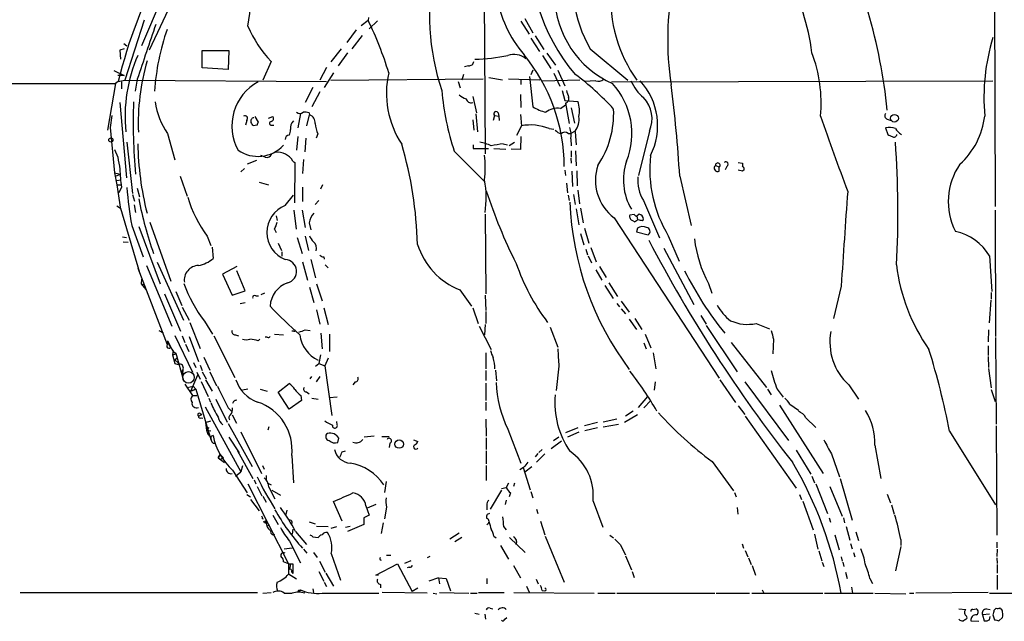
# Model space of a CAD drawing. Extents: x 9 to 1032, y 1429 to 2328.
# Drawn here: x 691 to 845, y 1470 to 1564 of the extents above; entities that cross this region are included whole.
import ezdxf

# ---------------------------------------------------------------- set-up
doc = ezdxf.new("R2010")
doc.units = 0
doc.header["$MEASUREMENT"] = 0
doc.layers.add('MAIN', color=5, linetype='CONTINUOUS')

msp = doc.modelspace()

# ---------------------------------------------------------------- linework, layer by layer
at = {"layer": 'MAIN'}
for p, q in [((843.28, 1622.8708), (843.534, 1534.3941)), ((763.4393, 1615.3354), (763.8627, 1542.6068)), ((714.3327, 1569.2768), (710.184, 1559.5401)), ((715.772, 1568.3454), (711.3693, 1558.8628)), ((710.6073, 1563.5194), (707.5593, 1554.1214)), ((744.474, 1562.6728), (745.5747, 1563.5194)), ((745.6593, 1563.9428), (745.5747, 1563.5194)), ((747.014, 1563.4348), (745.744, 1562.1648)), ((769.4507, 1563.3501), (770.7207, 1561.3181)), ((770.0433, 1563.7734), (771.3133, 1561.5721)), ((743.712, 1561.9954), (742.2727, 1560.0481)), ((744.6433, 1561.1488), (743.0347, 1559.0321)), ((770.9747, 1560.7254), (772.3293, 1558.6088)), ((771.652, 1561.0641), (773.0067, 1558.9474)), ((707.4747, 1559.0321), (706.7973, 1558.8628)), ((706.7973, 1558.8628), (706.882, 1557.4234)), ((707.39, 1559.8788), (707.898, 1559.5401)), ((719.6667, 1556.0688), (719.6667, 1558.7781)), ((719.6667, 1558.7781), (723.8153, 1558.7781)), ((723.8153, 1558.7781), (723.7307, 1555.8148)), ((741.3413, 1559.0321), (739.7327, 1557.0001)), ((742.3573, 1558.4394), (740.918, 1556.4074)), ((780.288, 1559.0321), (786.13, 1554.1214)), ((730.4193, 1557.0848), (729.1493, 1554.1214)), ((772.8373, 1558.0161), (774.1073, 1555.9841)), ((773.5147, 1558.3548), (774.8693, 1556.4921)), ((705.866, 1555.6454), (707.4747, 1554.8834)), ((723.7307, 1555.8148), (719.6667, 1556.0688)), ((739.0553, 1556.1534), (738.0393, 1554.1214)), ((761.238, 1556.4074), (760.6453, 1556.2381)), ((771.3133, 1555.7301), (770.9747, 1554.9681)), ((775.208, 1555.7301), (776.3087, 1553.2748)), ((440.2667, 1554.1214), (706.12, 1553.6134)), ((706.5433, 1553.9521), (706.12, 1553.6134)), ((707.4747, 1554.8834), (706.4587, 1554.8834)), ((706.5433, 1553.9521), (707.5593, 1554.1214)), ((707.0513, 1553.8674), (707.0513, 1552.7668)), ((707.5593, 1554.1214), (739.0553, 1553.9521)), ((709.5067, 1554.2908), (709.168, 1552.4281)), ((740.156, 1555.3068), (738.7167, 1553.0208)), ((739.7327, 1554.1214), (763.524, 1554.3754)), ((759.6293, 1553.9521), (759.968, 1552.9361)), ((760.476, 1555.0528), (760.222, 1554.1214)), ((764.4553, 1554.5448), (766.572, 1554.2061)), ((767.5033, 1554.3754), (772.414, 1554.2061)), ((769.4507, 1554.1214), (769.4507, 1553.4441)), ((770.8053, 1554.7141), (771.3133, 1549.9728)), ((772.8373, 1554.0368), (778.6793, 1554.2061)), ((774.6153, 1555.2221), (775.5467, 1553.1901)), ((781.1347, 1554.0368), (779.3567, 1553.9521)), ((783.59, 1553.8674), (843.1953, 1554.0368)), ((706.12, 1553.6134), (704.85, 1546.3321)), ((736.9387, 1553.0208), (735.7533, 1550.6501)), ((738.0393, 1552.3434), (736.7693, 1549.9728)), ((775.8853, 1552.5128), (776.3087, 1550.9888)), ((761.9153, 1551.5814), (762.508, 1549.0414)), ((769.366, 1551.9201), (769.4507, 1549.8881)), ((776.3087, 1550.9888), (778.3407, 1550.8194)), ((706.7973, 1550.6501), (707.8133, 1538.8814)), ((775.6313, 1549.7188), (776.3933, 1550.3114)), ((776.3933, 1550.5654), (776.986, 1547.3481)), ((777.3247, 1549.8034), (777.8327, 1547.4328)), ((705.5273, 1548.6181), (705.2733, 1546.7554)), ((726.6093, 1547.8561), (726.44, 1547.0941)), ((727.8793, 1548.4488), (728.3873, 1547.6021)), ((729.996, 1548.1948), (730.6733, 1548.4488)), ((734.6527, 1546.6708), (735.076, 1548.9568)), ((736.0073, 1547.0094), (736.4307, 1548.7028)), ((736.346, 1549.0414), (736.4307, 1548.7028)), ((761.9153, 1547.9408), (762.0847, 1546.3321)), ((762.4233, 1548.8721), (762.6773, 1546.0781)), ((765.302, 1548.6181), (765.1327, 1547.8561)), ((765.302, 1548.6181), (765.9793, 1548.5334)), ((765.8947, 1549.0414), (765.9793, 1548.5334)), ((765.9793, 1548.5334), (766.064, 1547.8561)), ((769.366, 1548.7874), (769.5353, 1547.0094)), ((826.6853, 1548.0254), (827.278, 1547.8561)), ((705.2733, 1546.7554), (705.9507, 1539.6434)), ((728.218, 1547.0941), (727.6253, 1547.0094)), ((730.504, 1547.0941), (730.8427, 1547.0941)), ((769.5353, 1547.0094), (768.7733, 1545.4854)), ((773.8533, 1546.5861), (774.6153, 1546.5014)), ((777.9173, 1546.1628), (777.24, 1545.8241)), ((789.5167, 1546.1628), (787.8233, 1539.2201)), ((826.4313, 1546.6708), (826.77, 1545.6548)), ((714.248, 1545.8241), (715.3487, 1541.6754)), ((734.568, 1545.3161), (734.3987, 1543.1994)), ((735.838, 1545.0621), (735.6687, 1542.9454)), ((737.7007, 1545.7394), (737.4467, 1545.0621)), ((769.4507, 1545.3161), (769.366, 1543.2841)), ((776.8167, 1545.8241), (777.24, 1545.8241)), ((777.24, 1544.9774), (777.3247, 1543.8768)), ((777.9173, 1546.0781), (778.0867, 1544.0461)), ((705.9507, 1543.2841), (706.4587, 1542.0988)), ((707.898, 1544.4694), (708.7447, 1536.4261)), ((762, 1544.0461), (762, 1543.4534)), ((762, 1543.4534), (764.3707, 1543.4534)), ((765.2173, 1543.4534), (767.08, 1543.3688)), ((766.6567, 1544.2154), (767.334, 1544.0461)), ((768.4347, 1544.3848), (767.588, 1543.8768)), ((769.366, 1543.2841), (767.9267, 1543.3688)), ((777.3247, 1543.1148), (777.3247, 1542.0988)), ((778.002, 1543.1148), (778.0867, 1540.7441)), ((728.1333, 1541.5908), (726.694, 1540.9981)), ((729.488, 1542.0988), (728.8107, 1542.3528)), ((733.806, 1541.5061), (734.1447, 1541.2521)), ((735.4993, 1541.7601), (735.33, 1539.5588)), ((759.0367, 1543.0301), (763.6933, 1538.3734)), ((777.24, 1541.9294), (777.3247, 1541.1674)), ((726.2707, 1540.3208), (725.678, 1539.8128)), ((734.1447, 1541.2521), (734.06, 1534.9868)), ((776.3087, 1540.0668), (776.3933, 1539.2201)), ((778.1713, 1539.9821), (778.256, 1537.6114)), ((799.846, 1540.8288), (800.4387, 1540.5748)), ((800.4387, 1539.8974), (800.4387, 1540.5748)), ((801.624, 1540.6594), (801.37, 1540.1514)), ((803.402, 1541.2521), (804.0793, 1541.1674)), ((804.0793, 1539.8974), (803.402, 1540.0668)), ((804.0793, 1541.1674), (804.0793, 1540.7441)), ((804.3333, 1540.1514), (804.0793, 1539.8974)), ((705.9507, 1539.6434), (706.882, 1539.4741)), ((705.9507, 1539.6434), (706.2893, 1537.7808)), ((706.12, 1539.1354), (706.882, 1539.4741)), ((706.2893, 1538.4581), (706.882, 1538.5428)), ((716.1953, 1539.1354), (717.296, 1536.0028)), ((777.4093, 1539.8974), (777.494, 1537.5268)), ((794.258, 1539.1354), (796.036, 1531.4308)), ((706.2893, 1537.7808), (706.882, 1537.7808)), ((706.2893, 1537.7808), (706.882, 1537.7808)), ((706.2893, 1537.7808), (706.882, 1533.9708)), ((707.0513, 1537.4421), (706.628, 1536.5108)), ((709.5067, 1537.2728), (709.8453, 1535.9181)), ((728.5567, 1538.2041), (729.996, 1537.7808)), ((735.33, 1537.4421), (735.33, 1535.1561)), ((738.4627, 1537.7808), (738.124, 1537.1034)), ((776.5627, 1538.0348), (776.732, 1536.5108)), ((778.3407, 1536.9341), (778.5947, 1534.8174)), ((708.7447, 1536.2568), (709.0833, 1535.2408)), ((732.6207, 1534.5634), (733.8907, 1536.1721)), ((776.8167, 1536.1721), (776.986, 1535.3254)), ((777.6633, 1536.2568), (777.9173, 1534.7328)), ((706.2893, 1534.4788), (706.882, 1534.1401)), ((706.882, 1534.1401), (709.8453, 1524.0648)), ((708.9987, 1534.6481), (709.2527, 1533.4628)), ((737.87, 1535.3254), (737.2773, 1534.7328)), ((778.0867, 1534.0554), (778.51, 1531.5154)), ((778.764, 1534.1401), (779.1873, 1531.8541)), ((788.5853, 1535.3254), (791.1253, 1529.4834)), ((731.1813, 1532.9548), (731.3507, 1532.1928)), ((733.9753, 1533.8014), (734.314, 1530.8381)), ((735.2453, 1533.8014), (735.7533, 1531.0921)), ((763.8627, 1533.2088), (763.9473, 1520.7628)), ((784.0133, 1532.6161), (800.4387, 1507.5548)), ((787.146, 1533.1241), (786.4687, 1533.0394)), ((787.908, 1533.2088), (787.5693, 1532.8701)), ((787.5693, 1532.8701), (787.654, 1532.3621)), ((788.416, 1532.1928), (788.5853, 1532.3621)), ((843.534, 1533.8014), (843.6187, 1514.0741)), ((708.66, 1531.4308), (710.438, 1526.5201)), ((709.7607, 1531.2614), (713.0627, 1522.2868)), ((711.454, 1531.9388), (714.756, 1522.7101)), ((730.9273, 1530.8381), (731.1813, 1530.3301)), ((736.346, 1531.8541), (736.6, 1530.7534)), ((779.3567, 1531.0074), (780.034, 1528.6368)), ((786.892, 1532.1928), (787.2307, 1532.0234)), ((787.654, 1531.0074), (787.4847, 1530.4148)), ((707.2207, 1529.6528), (707.8133, 1529.5681)), ((720.4287, 1529.7374), (721.0213, 1528.2981)), ((734.4833, 1529.5681), (735.2453, 1527.0281)), ((735.7533, 1529.7374), (736.2613, 1527.5361)), ((778.764, 1530.1608), (779.272, 1528.3828)), ((787.4847, 1530.4148), (789.3473, 1529.9914)), ((792.48, 1529.8221), (794.1733, 1525.8428)), ((707.3053, 1528.8908), (708.0673, 1528.8061)), ((721.1907, 1528.0441), (721.36, 1526.2661)), ((731.52, 1528.6368), (732.028, 1527.5361)), ((779.6107, 1527.7054), (779.8647, 1526.8588)), ((780.3727, 1527.9594), (781.2193, 1525.7581)), ((791.8027, 1527.8748), (796.4593, 1519.0694)), ((732.1127, 1527.2821), (732.1127, 1526.6048)), ((738.632, 1526.5201), (738.7167, 1526.1814)), ((779.9493, 1526.6894), (780.4573, 1525.5888)), ((842.6873, 1526.6894), (843.026, 1521.1014)), ((709.5913, 1524.7421), (714.1633, 1512.8041)), ((710.946, 1525.1654), (714.9253, 1515.6828)), ((712.6393, 1525.6734), (716.7033, 1516.6141)), ((725.0853, 1524.9961), (722.7993, 1523.8108)), ((735.33, 1525.7581), (736.092, 1522.8794)), ((736.6, 1526.0968), (737.362, 1523.2181)), ((738.886, 1525.2501), (739.3093, 1524.8268)), ((781.7273, 1524.9961), (782.7433, 1523.3028)), ((710.184, 1523.0488), (710.0993, 1522.2868)), ((722.7993, 1523.8108), (724.3233, 1520.5088)), ((726.3553, 1521.1861), (725.0853, 1524.3188)), ((781.1347, 1524.4881), (782.066, 1522.8794)), ((710.0993, 1522.2868), (710.8613, 1521.4401)), ((710.0993, 1522.2868), (710.6073, 1522.2021)), ((736.4307, 1521.7788), (737.108, 1519.4081)), ((737.5313, 1522.2868), (738.378, 1519.6621)), ((782.574, 1522.0328), (783.844, 1520.0008)), ((783.1667, 1522.4561), (784.5213, 1520.3394)), ((798.7453, 1522.3714), (799.2533, 1520.8474)), ((819.4887, 1521.9481), (818.3033, 1516.8681)), ((713.74, 1520.7628), (716.28, 1514.9208)), ((715.518, 1521.1014), (716.4493, 1518.9001)), ((724.3233, 1520.5088), (726.3553, 1521.1861)), ((728.0487, 1520.4241), (728.472, 1520.4241)), ((729.4033, 1520.8474), (728.8107, 1520.5934)), ((759.8833, 1521.3554), (761.746, 1518.8154)), ((763.8627, 1520.5088), (763.9473, 1518.1381)), ((842.9413, 1520.9321), (842.9413, 1519.9161)), ((716.534, 1518.6461), (717.6347, 1516.6141)), ((726.3553, 1519.3234), (725.5933, 1519.1541)), ((738.632, 1518.5614), (739.3093, 1515.9368)), ((761.9153, 1518.5614), (762.762, 1516.1061)), ((784.4367, 1519.2388), (784.86, 1518.7308)), ((785.114, 1519.5774), (786.384, 1517.8841)), ((842.8567, 1519.7468), (842.6027, 1516.1908)), ((737.5313, 1518.2228), (738.0393, 1516.0214)), ((763.9473, 1517.9688), (763.9473, 1516.1061)), ((785.114, 1518.3921), (785.7913, 1517.6301)), ((797.56, 1517.3761), (798.4067, 1516.0214)), ((717.7193, 1516.2754), (719.328, 1512.2114)), ((720.0053, 1516.4448), (721.2753, 1514.4128)), ((762.9313, 1515.6828), (764.794, 1512.0421)), ((763.8627, 1515.9368), (763.778, 1514.3281)), ((774.0227, 1515.5134), (775.208, 1512.3808)), ((786.384, 1516.7834), (787.4847, 1515.1748)), ((787.2307, 1516.8681), (788.3313, 1515.1748)), ((798.4067, 1515.7674), (803.2327, 1508.5708)), ((806.196, 1516.1061), (808.3127, 1515.2594)), ((712.8933, 1515.0054), (713.5707, 1514.6668)), ((715.3487, 1514.2434), (718.1427, 1508.4861)), ((716.534, 1514.1588), (716.9573, 1513.1428)), ((717.6347, 1514.0741), (719.074, 1510.1794)), ((721.4447, 1514.1588), (724.7467, 1507.6394)), ((724.8313, 1514.3281), (725.3393, 1514.1588)), ((729.8267, 1513.9894), (729.488, 1513.9894)), ((730.9273, 1514.4128), (732.3667, 1514.3281)), ((733.9753, 1514.9208), (733.6367, 1514.9208)), ((735.7533, 1515.0901), (736.5153, 1515.0054)), ((738.2087, 1514.5821), (738.378, 1512.1268)), ((739.5633, 1514.4128), (739.5633, 1511.7034)), ((788.8393, 1514.4128), (789.7707, 1512.2961)), ((842.518, 1515.0901), (842.4333, 1513.2274)), ((843.6187, 1513.9048), (843.7033, 1500.3581)), ((714.248, 1513.3968), (714.1633, 1512.8041)), ((714.248, 1513.3968), (714.756, 1512.3808)), ((717.042, 1512.8888), (717.55, 1511.7034)), ((728.3873, 1513.3968), (728.6413, 1513.6508)), ((788.67, 1513.0581), (789.0087, 1512.1268)), ((802.3013, 1513.1428), (807.8047, 1506.1154)), ((808.9053, 1513.6508), (808.8207, 1511.3648)), ((842.4333, 1512.6348), (842.4333, 1511.1108)), ((715.0947, 1511.8728), (715.01, 1511.1954)), ((715.01, 1511.1954), (715.518, 1511.3648)), ((715.01, 1511.1954), (715.3487, 1509.8408)), ((715.3487, 1510.4334), (715.772, 1510.7721)), ((715.518, 1511.4494), (716.7033, 1507.2161)), ((719.9207, 1510.8568), (720.852, 1508.8248)), ((738.124, 1511.1954), (737.87, 1509.8408)), ((763.9473, 1511.5341), (763.9473, 1508.9941)), ((790.1093, 1511.5341), (790.5327, 1508.9941)), ((842.4333, 1510.9414), (842.518, 1509.2481)), ((715.3487, 1510.4334), (715.9413, 1509.9254)), ((718.312, 1510.0101), (718.6507, 1509.2481)), ((719.328, 1509.5868), (719.6667, 1508.7401)), ((737.362, 1509.4174), (737.87, 1509.8408)), ((737.87, 1509.8408), (738.8013, 1509.5021)), ((739.3093, 1510.6874), (738.8013, 1509.5021)), ((738.8013, 1509.5021), (739.902, 1501.7128)), ((775.3773, 1509.4174), (774.954, 1505.6074)), ((716.3647, 1508.5708), (716.6187, 1508.8248)), ((716.6187, 1508.8248), (716.534, 1507.8934)), ((717.8887, 1505.5228), (718.9893, 1508.0628)), ((718.82, 1508.4861), (719.328, 1507.3854)), ((719.6667, 1508.5708), (720.2593, 1507.4701)), ((720.852, 1508.5708), (721.868, 1506.3694)), ((736.5153, 1507.4701), (736.7693, 1507.8088)), ((738.0393, 1507.8088), (737.4467, 1506.9621)), ((763.9473, 1508.7401), (763.9473, 1507.2161)), ((765.4713, 1508.8248), (765.6407, 1507.1314)), ((842.518, 1509.0788), (842.9413, 1506.0308)), ((716.9573, 1506.6234), (718.1427, 1504.8454)), ((717.296, 1506.1154), (718.2273, 1506.2848)), ((718.2273, 1506.2848), (718.6507, 1505.8614)), ((719.4973, 1507.0468), (720.598, 1504.6761)), ((720.1747, 1507.3008), (721.1907, 1505.5228)), ((731.52, 1505.3534), (733.2133, 1506.7081)), ((743.5427, 1506.9621), (743.204, 1506.5388)), ((763.9473, 1506.7928), (763.9473, 1504.0834)), ((790.448, 1506.9621), (790.2787, 1505.6921)), ((800.5233, 1507.3008), (802.9787, 1503.7448)), ((804.418, 1506.9621), (811.276, 1497.8181)), ((820.674, 1506.5388), (822.198, 1504.2528)), ((717.8887, 1505.5228), (718.6507, 1505.8614)), ((718.6507, 1505.8614), (717.8887, 1505.5228)), ((718.1427, 1504.8454), (718.82, 1504.8454)), ((718.6507, 1505.8614), (721.0213, 1497.9874)), ((726.7787, 1505.8614), (725.932, 1505.6921)), ((728.726, 1505.8614), (729.8267, 1505.5228)), ((733.2133, 1502.7288), (731.52, 1505.3534)), ((735.076, 1504.8454), (735.1607, 1504.0834)), ((735.9227, 1505.4381), (736.346, 1505.0994)), ((740.7487, 1504.5914), (739.5633, 1504.5068)), ((787.8233, 1502.9828), (789.2627, 1504.6761)), ((807.974, 1505.8614), (808.5667, 1504.9301)), ((809.498, 1505.8614), (810.4293, 1504.5914)), ((842.9413, 1505.7768), (843.534, 1503.9141)), ((720.09, 1503.0674), (725.678, 1492.9074)), ((720.6827, 1504.4221), (720.9367, 1503.8294)), ((721.7833, 1504.2528), (723.5613, 1500.6968)), ((735.1607, 1504.0834), (733.2133, 1502.7288)), ((736.7693, 1504.4221), (737.7853, 1504.2528)), ((763.9473, 1503.8294), (763.9473, 1502.4748)), ((788.67, 1502.8981), (789.7707, 1504.0834)), ((803.402, 1503.2368), (804.418, 1501.8821)), ((809.8367, 1503.3214), (816.6947, 1492.6534)), ((811.4453, 1503.4908), (812.8, 1502.5594)), ((719.074, 1501.6281), (719.582, 1501.8821)), ((719.328, 1502.0514), (719.582, 1501.8821)), ((723.7307, 1502.8981), (724.2387, 1502.3901)), ((724.3233, 1501.7974), (725.0007, 1500.5274)), ((785.622, 1500.6968), (787.654, 1501.8821)), ((786.9767, 1502.3901), (785.7913, 1501.6281)), ((804.5027, 1501.6281), (812.4613, 1490.3674)), ((719.4973, 1501.3741), (719.7513, 1501.2894)), ((720.1747, 1500.6121), (721.0213, 1500.8661)), ((720.1747, 1500.6121), (720.344, 1499.4268)), ((723.7307, 1500.4428), (727.456, 1493.7541)), ((740.7487, 1500.2734), (740.664, 1500.7814)), ((763.9473, 1501.1201), (764.032, 1498.4954)), ((781.3887, 1500.6121), (779.3567, 1500.1041)), ((784.4367, 1501.1201), (782.32, 1500.6968)), ((782.32, 1499.9348), (784.6907, 1500.3581)), ((813.9853, 1501.3741), (815.5093, 1499.8501)), ((843.7033, 1500.1041), (843.788, 1483.0014)), ((720.6827, 1499.8501), (720.344, 1499.4268)), ((720.344, 1499.4268), (721.0213, 1499.3421)), ((721.36, 1498.5801), (721.106, 1498.4954)), ((721.106, 1498.4954), (721.36, 1498.5801)), ((725.678, 1499.1728), (728.8953, 1492.6534)), ((730.0807, 1499.9348), (729.9113, 1499.4268)), ((746.506, 1498.4954), (744.982, 1498.3261)), ((767.4187, 1499.5961), (769.4507, 1494.2621)), ((778.3407, 1499.7654), (776.3933, 1499.0034)), ((778.51, 1499.0881), (776.732, 1498.3261)), ((781.3887, 1499.7654), (779.4413, 1499.3421)), ((836.422, 1499.2574), (843.6187, 1487.7428)), ((721.36, 1497.3948), (721.6987, 1497.3948)), ((723.8153, 1498.3261), (725.424, 1495.8708)), ((740.8333, 1497.4794), (741.0027, 1498.1568)), ((747.6913, 1498.4108), (748.8767, 1498.4108)), ((748.9613, 1497.3948), (748.8767, 1496.7174)), ((752.6867, 1497.9028), (753.364, 1497.6488)), ((764.032, 1498.2414), (764.032, 1496.3788)), ((774.192, 1496.5481), (775.8007, 1497.7334)), ((775.3773, 1498.3261), (774.5307, 1497.7334)), ((824.738, 1497.0561), (825.6693, 1491.8914)), ((722.122, 1495.1088), (722.4607, 1495.6168)), ((722.4607, 1495.6168), (722.122, 1495.1088)), ((722.4607, 1495.6168), (722.9687, 1495.1088)), ((725.17, 1496.2094), (727.5407, 1491.8914)), ((733.6367, 1495.4474), (733.8907, 1491.2141)), ((741.5107, 1496.0401), (742.0187, 1496.2094)), ((764.032, 1496.2094), (764.032, 1494.1774)), ((772.0753, 1495.7861), (771.652, 1495.2781)), ((773.176, 1495.7014), (771.906, 1494.4314)), ((772.7527, 1496.3788), (772.2447, 1495.9554)), ((812.4613, 1496.2941), (814.7473, 1492.5688)), ((817.9647, 1495.7014), (819.2347, 1492.1454)), ((722.122, 1495.1088), (723.138, 1494.3468)), ((722.9687, 1495.1088), (722.4607, 1494.7701)), ((725.932, 1493.8388), (725.678, 1492.9074)), ((729.0647, 1493.9234), (729.3187, 1493.3308)), ((764.032, 1493.9234), (764.032, 1491.5528)), ((799.338, 1494.5161), (802.64, 1489.9441)), ((724.408, 1493.1614), (726.694, 1489.6054)), ((724.8313, 1492.2301), (725.678, 1492.9074)), ((729.6573, 1492.3148), (729.6573, 1491.6374)), ((769.874, 1493.5848), (769.2813, 1493.2461)), ((769.7893, 1493.5848), (770.89, 1490.1134)), ((770.0433, 1492.9074), (771.144, 1493.7541)), ((726.7787, 1491.0448), (733.1287, 1478.5141)), ((727.7947, 1491.6374), (728.0487, 1491.0448)), ((729.8267, 1491.2141), (730.4193, 1490.8754)), ((748.3687, 1491.3834), (748.1147, 1489.6901)), ((767.5033, 1491.1294), (767.1647, 1490.4521)), ((768.4347, 1491.1294), (768.2653, 1490.6214)), ((814.9167, 1492.2301), (815.34, 1491.2141)), ((815.5093, 1491.0448), (817.372, 1486.3881)), ((819.3193, 1491.8914), (821.182, 1485.3721)), ((726.6093, 1489.3514), (727.202, 1489.0128)), ((728.218, 1490.6214), (728.98, 1489.1821)), ((730.0807, 1490.5368), (731.012, 1488.6741)), ((730.504, 1490.0288), (731.8587, 1489.2668)), ((766.4027, 1490.0288), (764.6247, 1487.0654)), ((766.4027, 1490.2828), (767.1647, 1490.4521)), ((767.842, 1489.6054), (767.588, 1489.0128)), ((770.9747, 1489.8594), (771.3133, 1488.8434)), ((802.8093, 1489.6901), (803.0633, 1489.0128)), ((812.9693, 1489.3514), (813.308, 1488.5894)), ((817.7107, 1490.6214), (819.658, 1485.9648)), ((826.6853, 1489.4361), (827.1933, 1488.0814)), ((727.202, 1488.5894), (728.5567, 1486.8114)), ((729.1493, 1489.0974), (729.6573, 1488.1661)), ((741.5107, 1485.2028), (740.156, 1488.2508)), ((746.76, 1487.8274), (745.4053, 1487.2348)), ((764.1167, 1487.6581), (764.1167, 1486.9808)), ((767.1647, 1488.5048), (766.9953, 1487.8274)), ((780.7113, 1488.3354), (782.2353, 1484.2714)), ((813.4773, 1488.3354), (815.086, 1483.8481)), ((827.3627, 1487.7428), (827.786, 1486.3034)), ((730.6733, 1486.1341), (731.52, 1484.6948)), ((732.8747, 1486.8961), (732.7053, 1486.2188)), ((745.744, 1486.1341), (744.8973, 1485.7108)), ((745.236, 1487.5734), (745.744, 1486.1341)), ((748.4533, 1487.4041), (748.1147, 1485.5414)), ((771.906, 1487.0654), (772.0753, 1486.3881)), ((803.2327, 1487.3194), (803.3173, 1486.3034)), ((729.0647, 1485.5414), (729.234, 1485.6261)), ((729.234, 1485.1181), (729.5727, 1485.2028)), ((729.5727, 1484.9488), (729.5727, 1485.2028)), ((729.5727, 1485.2028), (729.742, 1484.4408)), ((729.742, 1484.4408), (730.1653, 1484.6101)), ((733.7213, 1485.0334), (733.552, 1484.7794)), ((736.346, 1485.1181), (737.2773, 1484.7794)), ((744.8973, 1484.6948), (742.3573, 1483.5941)), ((744.8973, 1485.7108), (744.8973, 1484.6948)), ((747.9453, 1484.9488), (747.6067, 1483.2554)), ((764.4553, 1485.1181), (764.54, 1485.0334)), ((772.4987, 1485.2028), (773.176, 1483.0861)), ((817.626, 1485.7108), (817.7953, 1485.0334)), ((819.8273, 1485.7108), (819.9967, 1484.9488)), ((733.806, 1483.9328), (733.7213, 1483.1708)), ((734.2293, 1483.5941), (735.9227, 1481.5621)), ((737.5313, 1484.4408), (739.3093, 1484.3561)), ((739.8173, 1484.1021), (740.664, 1484.3561)), ((742.0187, 1484.2714), (742.7807, 1484.4408)), ((759.7987, 1483.3401), (758.3593, 1482.4088)), ((766.7413, 1484.3561), (767.1647, 1483.8481)), ((815.34, 1483.1708), (815.848, 1480.8001)), ((818.4727, 1483.0861), (819.15, 1480.7154)), ((820.2507, 1484.3561), (820.8433, 1482.2394)), ((821.7747, 1483.5094), (822.198, 1482.1548)), ((733.298, 1482.0701), (734.9913, 1478.6834)), ((736.9387, 1482.7474), (737.7853, 1482.6628)), ((760.222, 1482.6628), (759.1213, 1481.9854)), ((765.2173, 1482.8321), (765.556, 1482.5781)), ((767.6727, 1482.6628), (770.128, 1480.2921)), ((773.2607, 1482.8321), (776.224, 1475.6354)), ((783.336, 1483.0014), (783.9287, 1482.5781)), ((784.9447, 1481.5621), (785.7913, 1479.9534)), ((803.9947, 1481.6468), (804.2487, 1480.9694)), ((820.928, 1481.7314), (821.182, 1480.8848)), ((828.802, 1482.3241), (828.802, 1481.3928)), ((843.788, 1481.9008), (843.788, 1481.0541)), ((732.4513, 1480.8848), (733.7213, 1481.0541)), ((735.4993, 1480.8001), (736.0073, 1480.2074)), ((737.0233, 1480.2921), (737.616, 1479.5301)), ((739.8173, 1480.1228), (741.2567, 1475.9741)), ((766.2333, 1481.3928), (767.5033, 1479.2761)), ((804.5027, 1480.6308), (804.926, 1479.6148)), ((816.0173, 1480.5461), (816.4407, 1479.0221)), ((821.436, 1480.2921), (821.6053, 1479.6148)), ((828.802, 1481.2234), (827.9553, 1477.4134)), ((843.8727, 1480.8001), (843.788, 1479.6994)), ((733.1287, 1478.5141), (732.3667, 1478.8528)), ((733.1287, 1478.5141), (733.1287, 1477.5828)), ((733.1287, 1478.5141), (733.806, 1478.5141)), ((733.806, 1478.5141), (733.806, 1476.9901)), ((737.9547, 1478.9374), (738.886, 1477.2441)), ((746.76, 1476.7361), (750.1467, 1478.5141)), ((748.4533, 1479.8688), (749.1307, 1479.8688)), ((750.1467, 1478.5141), (752.4327, 1474.1961)), ((752.2633, 1479.0221), (751.2473, 1478.5988)), ((755.2267, 1479.6994), (754.8033, 1479.4454)), ((785.7913, 1479.7841), (786.7227, 1477.5828)), ((805.0107, 1479.4454), (805.434, 1478.4294)), ((816.5253, 1478.7681), (816.7793, 1478.0908)), ((819.4887, 1479.6148), (819.658, 1478.9374)), ((819.7427, 1478.7681), (819.912, 1478.0908)), ((843.788, 1479.4454), (843.8727, 1478.5988)), ((843.8727, 1478.4294), (843.8727, 1477.0748)), ((733.1287, 1477.5828), (733.1287, 1476.9054)), ((734.3987, 1476.1434), (733.1287, 1476.9054)), ((733.6367, 1477.2441), (733.806, 1476.9901)), ((737.87, 1477.3288), (738.632, 1475.8048)), ((738.9707, 1477.0748), (740.156, 1475.0428)), ((752.0093, 1478.0061), (751.6707, 1477.9214)), ((768.2653, 1478.2601), (769.366, 1476.3128)), ((786.8073, 1477.3288), (787.146, 1476.3974)), ((805.6033, 1478.2601), (806.1113, 1476.7361)), ((820.166, 1477.2441), (820.42, 1476.2281)), ((738.7167, 1475.6354), (739.0553, 1474.9581)), ((747.1833, 1476.7361), (746.76, 1476.7361)), ((756.5813, 1476.3128), (755.0573, 1475.8048)), ((756.5813, 1476.3128), (756.7507, 1475.3814)), ((756.5813, 1476.3128), (757.7667, 1476.2281)), ((757.7667, 1476.2281), (758.444, 1474.2808)), ((764.1167, 1476.2281), (764.1167, 1475.3814)), ((771.8213, 1476.1434), (772.16, 1475.3814)), ((823.976, 1476.2281), (824.3993, 1475.4661)), ((843.8727, 1476.7361), (843.8727, 1474.5348)), ((691.2187, 1474.0268), (728.3027, 1474.0268)), ((729.1493, 1473.9421), (730.4193, 1474.0268)), ((732.4513, 1473.9421), (733.7213, 1473.9421)), ((734.9913, 1474.4501), (734.7373, 1474.1114)), ((734.822, 1474.3654), (734.9913, 1474.4501)), ((736.9387, 1474.6194), (737.0233, 1474.0268)), ((738.378, 1473.9421), (747.268, 1473.9421)), ((747.522, 1475.2968), (747.522, 1474.7888)), ((754.8033, 1473.9421), (747.776, 1474.0268)), ((753.364, 1474.7041), (752.4327, 1474.1961)), ((755.7347, 1473.9421), (756.3273, 1473.8574)), ((756.7507, 1474.0268), (761.3227, 1473.9421)), ((761.5767, 1473.9421), (762.5927, 1473.9421)), ((762.8467, 1474.0268), (766.826, 1474.0268)), ((768.35, 1474.0268), (780.8807, 1473.9421)), ((770.2973, 1475.0428), (770.7207, 1474.1114)), ((772.7527, 1474.3654), (773.176, 1474.2808)), ((781.4733, 1473.9421), (784.1827, 1473.9421)), ((784.4367, 1473.9421), (799.7613, 1473.9421)), ((799.9307, 1473.9421), (805.18, 1473.9421)), ((805.5187, 1473.9421), (816.61, 1473.9421)), ((807.1273, 1474.4501), (807.3813, 1473.9421)), ((816.864, 1473.9421), (824.484, 1473.9421)), ((821.0973, 1474.8734), (821.2667, 1473.9421)), ((824.738, 1473.9421), (829.564, 1473.8574)), ((830.1567, 1473.9421), (830.834, 1473.9421)), ((842.4333, 1474.0268), (831.1727, 1473.9421)), ((762.254, 1470.8094), (762.9313, 1470.6401)), ((764.6247, 1471.5714), (765.048, 1471.4868)), ((837.8613, 1471.4868), (838.962, 1471.4021)), ((840.0627, 1471.4021), (840.5707, 1471.4868)), ((842.1793, 1471.4868), (842.772, 1471.4021)), ((843.7033, 1471.5714), (843.3647, 1471.2328)), ((844.3807, 1471.4868), (844.296, 1471.6561)), ((763.9473, 1469.8781), (763.8627, 1470.6401)), ((766.9107, 1469.8781), (767.2493, 1470.1321)), ((838.0307, 1469.7088), (837.8613, 1469.8781)), ((839.724, 1469.6241), (840.994, 1469.5394)), ((842.6873, 1470.6401), (841.5867, 1470.5554)), ((841.5867, 1470.5554), (841.8407, 1469.6241)), ((842.6873, 1469.7934), (842.772, 1470.3014)), ((843.1953, 1470.5554), (843.4493, 1469.7934)), ((844.1267, 1469.6241), (844.7193, 1470.1321))]:
    msp.add_line(p, q, dxfattribs=at)
for centre, radius in [((827.8135, 1548.1927), 0.6072), ((705.3772, 1544.7966), 0.3276), ((750.4293, 1497.2432), 0.6554)]:
    msp.add_circle(centre, radius, dxfattribs=at)
at = {"layer": 'MAIN', "color": 5}
msp.add_circle((717.5076, 1507.6818), 0.9062, dxfattribs=at)
at = {"layer": 'MAIN'}
for centre, radius, start, end in [((779.375, 1536.3655), 74.9249, 136.717132, 166.424708), ((801.3401, 1574.7403), 30.5978, 174.367496, 220.047964), ((798.8168, 1569.6289), 21.345, 167.202896, 209.765657), ((792.7817, 1564.458), 37.6382, 168.462338, 198.503883), ((699.5699, 1568.0528), 27.7522, 348.643626, 5.331345), ((839.9635, 1560.5002), 47.5862, 169.060443, 188.527277), ((780.2641, 1553.9725), 34.9393, 7.345218, 28.318593), ((805.6888, 1566.991), 22.2248, 176.506178, 215.384747), ((784.0686, 1570.2747), 18.6358, 188.566385, 220.787341), ((790.0372, 1567.6117), 15.3416, 181.370381, 245.844916), ((739.3517, 1540.526), 87.7899, 5.844008, 16.044296), ((696.1253, 1539.411), 55.0133, 16.794801, 25.990935), ((2848.7921, 838.9093), 2255.7289, 161.2807768, 161.5099574), ((748.0409, 1550.2228), 35.8927, 160.709743, 176.477446), ((743.9456, 1569.9887), 18.6942, 203.320732, 223.651001), ((873.9421, 1551.4254), 32.1471, 163.026487, 185.161382), ((793.9548, 1550.5273), 22.4054, 354.894383, 20.679088), ((731.1508, 1548.538), 23.5509, 156.268498, 185.995495), ((745.5, 1547.3211), 35.8486, 164.054714, 182.12251), ((761.3508, 1557.1343), 0.7356, 261.179222, 356.141365), ((761.9197, 1583.1352), 25.714, 270.744907, 282.348223), ((768.3681, 1555.3005), 2.8768, 50.118948, 109.27012), ((748.4347, 1540.5229), 27.7897, 0.281432, 39.237314), ((732.0977, 1546.9839), 7.8198, 118.325915, 208.944652), ((762.9122, 1552.1014), 14.4795, 167.210151, 213.399672), ((753.4525, 1521.8682), 41.228, 42.335659, 53.601115), ((781.5157, 1555.434), 1.4482, 254.746963, 307.870126), ((793.5719, 1557.1464), 7.5992, 204.154486, 228.989478), ((780.467, 1547.0362), 10.3405, 333.068699, 42.610484), ((796.9055, 1555.7483), 39.9474, 184.645699, 198.564576), ((1030.7318, 1636.6547), 267.7346, 198.316967, 198.54615), ((775.1908, 1545.8017), 11.595, 338.255298, 42.354695), ((584.1235, 1526.459), 210.5165, 3.452194, 7.364734), ((791.1341, 1547.5724), 82.2809, 177.79734, 185.648344), ((723.3004, 1552.2552), 11.1043, 187.86967, 215.391143), ((761.9497, 1554.5119), 3.4337, 231.2125, 252.187182), ((761.6632, 1551.3851), 0.777, 190.552165, 288.93162), ((776.2592, 1551.2428), 0.6905, 281.197655, 21.582613), ((774.2094, 1549.333), 4.3906, 348.38193, 19.788219), ((785.2334, 1548.1101), 4.7052, 335.552216, 44.570326), ((765.5681, 1548.8721), 0.3679, 27.400918, 223.667268), ((775.291, 1556.6572), 7.7784, 239.244303, 255.514084), ((775.195, 1546.6966), 3.0535, 81.785248, 127.283834), ((769.4726, 1548.9203), 14.4737, 326.01009, 2.826802), ((726.3168, 1548.1659), 0.426, 313.354733, 120.387128), ((727.803, 1547.7292), 0.5581, 99.59399, 202.304744), ((730.4617, 1547.3905), 0.2993, 98.143638, 278.121983), ((730.3489, 1548.1336), 0.4523, 278.954187, 44.175915), ((734.9849, 1546.6859), 1.5413, 135.228688, 190.05514), ((734.9067, 1549.8036), 0.8468, 233.136869, 306.863132), ((735.6688, 1546.7574), 2.3823, 73.485048, 96.122934), ((736.097, 1547.5524), 1.1978, 350.179884, 73.823982), ((775.4882, 1548.0125), 3.0531, 322.711619, 8.215825), ((1206.6588, 1682.3179), 412.675, 198.916417, 200.652936), ((826.9077, 1548.5864), 0.6035, 142.135009, 248.374896), ((829.9011, 1549.974), 12.1102, 312.167583, 353.16805), ((600.456, 1462.6134), 152.6261, 33.57027, 33.799453), ((855.31, 1505.0206), 133.8752, 161.45383, 161.682999), ((731.9656, 1546.4058), 1.5017, 326.186124, 0.419686), ((743.922, 1548.2369), 6.7039, 187.618703, 201.872669), ((770.9638, 1539.3458), 7.7956, 68.243766, 100.558794), ((776.6322, 1548.2071), 2.6323, 225.423265, 249.631202), ((774.0424, 1545.57), 3.252, 349.500695, 21.377399), ((827.0837, 1544.6572), 2.1167, 65.683514, 107.95216), ((830.8759, 1548.5756), 3.5338, 214.262521, 235.743325), ((733.3196, 1544.8792), 0.699, 98.746785, 178.885214), ((776.3126, 1545.1813), 0.8169, 51.895561, 136.909648), ((911.7786, 1714.8003), 189.3057, 243.31696, 243.546156), ((827.7013, 1545.7711), 0.5211, 240.827921, 347.105094), ((755.531, 1544.8028), 45.9435, 180.732563, 194.39875), ((728.3665, 1547.726), 5.493, 235.493518, 316.737939), ((692.5912, 1526.9784), 60.7064, 1.405486, 16.412273), ((761.3204, 1536.4183), 8.2277, 65.02749, 78.107038), ((770.9785, 1515.1477), 29.3872, 98.456813, 102.14864), ((681.3374, 1533.5667), 147.0227, 356.757232, 4.252762), ((752.7267, 1549.5472), 46.8637, 189.145231, 191.460054), ((729.735, 1542.8748), 0.8144, 252.343781, 340.786322), ((731.4353, 1540.1514), 2.7305, 29.745142, 97.123455), ((741.4356, 1540.4901), 22.4271, 355.01885, 4.98115), ((794.3786, 1538.5512), 8.9215, 160.657611, 210.891394), ((809.792, 1540.259), 20.2147, 174.054758, 211.08455), ((725.0348, 1540.4855), 18.2392, 180.783478, 189.605323), ((788.4934, 1538.5008), 7.396, 161.653488, 232.717502), ((800.2053, 1540.4032), 0.557, 130.171724, 294.77083), ((800.2029, 1540.8431), 0.3572, 311.31117, 182.294457), ((801.4662, 1540.9942), 0.3701, 295.235729, 135.831902), ((803.3778, 1540.0927), 0.9573, 3.51548, 42.879217), ((846.4951, 1535.1808), 10.2707, 145.500556, 207.116411), ((747.405, 1535.7291), 16.613, 352.159422, 9.751033), ((793.8087, 1538.4713), 6.0976, 174.546528, 211.059317), ((747.9932, 1539.5003), 40.1524, 183.05928, 191.593785), ((763.318, 1545.3155), 54.4351, 190.303199, 199.630254), ((736.9877, 1541.8269), 20.5026, 196.997431, 216.132672), ((843.4753, 1562.8287), 83.5833, 198.108618, 206.52293), ((2590.5295, 1407.9488), 1774.706, 175.8375588, 176.3170356), ((734.3416, 1530.3301), 4.5697, 112.12248, 247.87752), ((824.1662, 1537.098), 47.1391, 182.464015, 216.725938), ((739.1258, 1531.4167), 2.814, 135.812039, 171.057859), ((787.1036, 1532.8277), 0.6693, 161.559637, 251.567759), ((787.6116, 1533.4203), 0.5518, 212.463229, 265.603684), ((702.8174, 1659.1812), 152.6261, 303.578069, 303.807272), ((830.4097, 1701.6317), 174.5652, 255.851163, 256.080306), ((787.7952, 1532.4243), 0.7925, 355.498719, 81.817758), ((728.2008, 1532.5187), 3.2028, 328.350542, 349.56859), ((788.4387, 1529.9452), 1.3206, 60.284179, 126.455127), ((789.0282, 1530.4974), 0.5982, 302.23686, 83.752879), ((738.8998, 1530.739), 2.6338, 200.372473, 224.564679), ((817.2763, 1532.0673), 20.9143, 187.564483, 207.619732), ((835.409, 1522.1386), 8.5839, 32.015925, 76.908576), ((736.1637, 1527.856), 1.3453, 342.49709, 50.283861), ((764.1982, 1531.9842), 11.4713, 197.852905, 247.904665), ((984.1707, 1630.4048), 219.492, 207.473477, 218.278998), ((718.1988, 1529.9072), 4.8219, 280.457464, 310.964488), ((738.6916, 1527.4776), 0.9594, 227.162672, 266.438195), ((719.1288, 1522.884), 2.2821, 91.375999, 188.649574), ((732.5615, 1524.2552), 1.8426, 282.468097, 88.158806), ((802.0272, 1537.3227), 35.3714, 199.519572, 216.515314), ((856.8643, 1528.7229), 28.9487, 186.890031, 215.185102), ((843.4522, 1548.5995), 54.1778, 206.626157, 218.89424), ((738.4881, 1530.3149), 23.1083, 200.105568, 216.885766), ((734.4736, 1518.5008), 4.2353, 110.949514, 175.740121), ((727.837, 1520.1913), 0.3147, 47.717737, 199.667298), ((793.1848, 1579.4661), 87.4031, 223.941183, 228.181427), ((806.6449, 1522.4868), 7.4229, 208.150038, 233.376178), ((804.8521, 1522.3881), 6.4241, 245.78051, 282.075198), ((724.783, 1514.821), 0.4953, 158.14274, 275.59663), ((730.0172, 1514.1375), 0.2413, 217.862488, 344.765709), ((734.06, 1515.0055), 0.1197, 225, 44.966157), ((650.5728, 1768.9132), 267.7347, 288.322049, 288.551239), ((739.9463, 1514.9429), 5.077, 186.955362, 244.808367), ((1147.3857, 1598.978), 349.0698, 193.919658, 194.148841), ((826.6357, 1513.1654), 8.9137, 169.19709, 228.02349), ((714.4596, 1512.5924), 0.3605, 144.449389, 324.47156), ((717.8046, 1514.3285), 3.6766, 194.679552, 231.543168), ((726.5247, 1515.6402), 2.0758, 253.409678, 286.587676), ((726.9327, 1509.4256), 4.2292, 69.882861, 87.498325), ((767.8592, 1512.4527), 3.2028, 190.43141, 211.649458), ((758.7804, 1508.9575), 6.6064, 0.317425, 15.942537), ((1452.6405, 1553.097), 678.6703, 183.4609556, 183.6901392), ((718.3261, 1476.3355), 120.2999, 10.984283, 17.266305), ((715.9837, 1512.0832), 2.3306, 254.189006, 273.123782), ((716.1156, 1509.1546), 0.6015, 326.753729, 90.466738), ((743.5258, 1507.4701), 0.5082, 271.905397, 29.985395), ((744.7679, 1475.9164), 53.017, 29.956606, 38.135205), ((822.8545, 1511.7724), 14.606, 191.982098, 203.872076), ((1569.5583, 1927.9411), 946.6181, 206.4511364, 206.6803194), ((730.0359, 1508.908), 5.3662, 197.427719, 251.156502), ((731.1385, 1503.7017), 3.6528, 34.616288, 55.389367), ((735.8743, 1505.8372), 0.4021, 136.219304, 276.914657), ((782.8197, 1507.4149), 17.2721, 181.78331, 206.916054), ((718.7007, 1504.2489), 0.8168, 133.090021, 218.108767), ((737.1511, 1507.8516), 3.6528, 214.610633, 235.383712), ((788.4768, 1503.7854), 13.7399, 175.221017, 213.886221), ((718.7622, 1503.6254), 0.7143, 170.376787, 295.883418), ((737.5856, 1510.5668), 17.9465, 202.63433, 210.497919), ((724.9724, 1503.5284), 0.5664, 78.501589, 175.239719), ((725.7845, 1496.3387), 7.9027, 353.524097, 71.418547), ((808.7364, 1502.0517), 3.0674, 27.979423, 50.602432), ((719.2009, 1501.8398), 0.2468, 59.008378, 239.06013), ((719.3279, 1501.5716), 0.2601, 167.454468, 310.620402), ((724.2589, 1501.3906), 0.4487, 114.989129, 232.333315), ((722.9016, 1502.7592), 1.5128, 320.522725, 5.268152), ((831.4156, 1538.2216), 54.2139, 221.729442, 233.723237), ((811.7719, 1499.9913), 2.6098, 31.994679, 66.800545), ((814.9874, 1497.3667), 9.7555, 358.175491, 31.574759), ((724.0449, 1501.8572), 1.9637, 191.70533, 233.759182), ((908.725, 1796.888), 341.3254, 240.143138, 240.372313), ((740.3777, 1500.1414), 0.3939, 173.087898, 19.585312), ((721.5351, 1499.4871), 1.1926, 182.898152, 244.481301), ((730.9329, 1500.3983), 9.744, 190.754206, 227.961695), ((739.5438, 1498.4128), 0.5982, 122.23686, 263.752879), ((739.6191, 1497.3836), 1.585, 29.197857, 104.40797), ((722.08, 1498.1993), 1.0796, 168.702557, 228.172545), ((740.4524, 1498.8341), 1.4072, 226.217895, 285.704351), ((743.7218, 1498.6549), 1.2075, 244.606426, 326.440222), ((748.8543, 1497.7658), 0.3862, 286.088075, 144.984887), ((753.042, 1496.8085), 0.3669, 137.551914, 331.380814), ((752.0519, 1498.3682), 1.4964, 298.735138, 331.264862), ((1367.7007, 1793.1406), 625.0438, 208.1867783, 208.41597), ((742.9729, 1496.9675), 2.7123, 192.535911, 265.936358), ((529.6793, 1580.2866), 227.9693, 338.082818, 338.312015), ((772.4531, 1489.2212), 8.3055, 353.877686, 56.222686), ((741.5519, 1486.596), 7.764, 33.448549, 80.893517), ((981.8747, 1324.6735), 271.0633, 141.224788, 141.453958), ((757.9596, 1462.7209), 62.544, 10.335573, 30.464964), ((724.1062, 1493.3382), 0.7184, 173.830682, 287.590014), ((764.6688, 1509.2543), 40.2663, 205.143937, 213.295023), ((728.0757, 1490.3967), 2.0099, 3.997064, 51.796981), ((403.0383, 2250.9095), 833.8445, 293.8468462, 294.0760346), ((742.8759, 1487.2453), 2.3828, 7.914506, 82.085494), ((769.1967, 1491.3833), 2.2352, 204.620458, 232.693819), ((754.1686, 1488.4622), 5.8124, 176.239628, 190.488677), ((765.1028, 1487.7548), 0.9908, 130.805138, 185.600694), ((760.2545, 1503.4292), 33.5511, 209.357, 222.022437), ((709.7657, 1470.6436), 27.68, 27.895775, 37.045511), ((764.5569, 1485.8801), 0.5083, 91.905397, 209.985395), ((791.8953, 1475.3216), 37.5651, 10.743323, 16.728287), ((728.5987, 1485.6684), 0.483, 344.755286, 37.859376), ((687.0834, 1400.3685), 94.6529, 63.327125, 63.556335), ((729.5182, 1485.0758), 0.1382, 66.774191, 293.225809), ((733.2811, 1484.9235), 0.4537, 14.017867, 98.594459), ((763.9896, 1485.1605), 0.4826, 285.265529, 74.731346), ((1060.9197, 1569.1919), 308.1551, 195.83271, 196.061916), ((1147.6536, 1527.4428), 383.3414, 186.224367, 186.453552), ((730.7157, 1484.737), 1.0178, 196.919786, 253.067804), ((730.758, 1483.5095), 0.4233, 143.143638, 306.867191), ((744.0693, 1490.942), 13.9546, 208.952432, 219.476953), ((738.717, 1481.9849), 1.1522, 107.110772, 143.960562), ((739.0273, 1482.6907), 0.7602, 74.949147, 148.660111), ((735.7479, 1481.0966), 4.1843, 346.542294, 33.807797), ((762.0701, 1482.2535), 3.1999, 10.417271, 31.654071), ((736.4732, 1482.4513), 0.5517, 32.460041, 85.623597), ((767.9423, 1481.9637), 0.8477, 331.717558, 67.601114), ((996.1962, 1693.6603), 299.354, 224.885409, 225.114592), ((732.3794, 1479.8206), 0.4559, 58.042575, 219.580309), ((815.9604, 1477.7239), 7.2965, 6.217228, 25.671277), ((731.6894, 1478.9374), 0.6826, 352.88019, 60.261365), ((732.4815, 1478.3326), 0.9905, 310.799562, 5.608144), ((747.6401, 1479.3336), 0.2292, 121.006617, 261.622478), ((810.7591, 1473.0925), 13.5838, 13.346209, 23.523423), ((729.7703, 1479.7275), 4.3867, 291.116938, 319.9593), ((733.3596, 1477.3787), 0.3082, 334.092058, 138.525491), ((752.0771, 1478.4547), 0.4537, 261.405541, 345.982133), ((733.0457, 1475.0613), 1.7896, 161.288653, 205.857714), ((747.6119, 1475.9264), 0.6361, 160.052295, 261.87372), ((731.5055, 1472.7912), 1.4897, 50.58692, 123.961013), ((734.695, 1471.2753), 2.839, 69.941889, 110.058111), ((734.7797, 1474.2384), 0.1339, 71.578587, 251.537987), ((737.6345, 1480.5286), 6.6283, 246.49847, 276.440423), ((771.2281, 1474.2805), 1.527, 3.187323, 33.684864), ((773.176, 1474.4924), 0.2117, 270, 90), ((953.5114, 37843.2975), 36369.5242, 269.82540999, 270.12325243), ((764.413, 1471.2468), 0.3875, 56.88812, 169.502061), ((766.5695, 1470.763), 0.8733, 47.036964, 140.59427), ((839.3853, 1470.9364), 0.6293, 132.269402, 227.724474), ((840.0204, 1471.1057), 0.2994, 81.878017, 188.121983), ((840.3979, 1471.0016), 0.5151, 299.979416, 70.39706), ((842.1935, 1470.8235), 0.6634, 91.226407, 203.837087), ((1012.6299, 1428.5441), 174.5653, 165.845177, 166.07436), ((843.8725, 1472.5036), 0.9474, 259.712463, 296.551529), ((844.2705, 1471.0465), 0.4539, 351.421795, 75.948448), ((633.0193, 1470.5555), 211.7004, 359.885409, 0.114564), ((766.6265, 1469.8841), 0.2843, 218.071195, 358.790557), ((838.4965, 1470.8526), 1.235, 247.841929, 275.892934), ((923.5445, 1342.8051), 152.6259, 123.578058, 123.807262), ((838.6658, 1470.0899), 0.4825, 344.728219, 52.130224), ((840.5791, 1469.7003), 0.8585, 84.907687, 185.092313), ((842.0099, 1470.9796), 1.366, 262.884868, 299.729274), ((886.1144, 1639.0645), 174.5652, 255.853161, 256.082336)]:
    msp.add_arc(centre, radius, start, end, dxfattribs=at)

doc.saveas('drawing.dxf')
